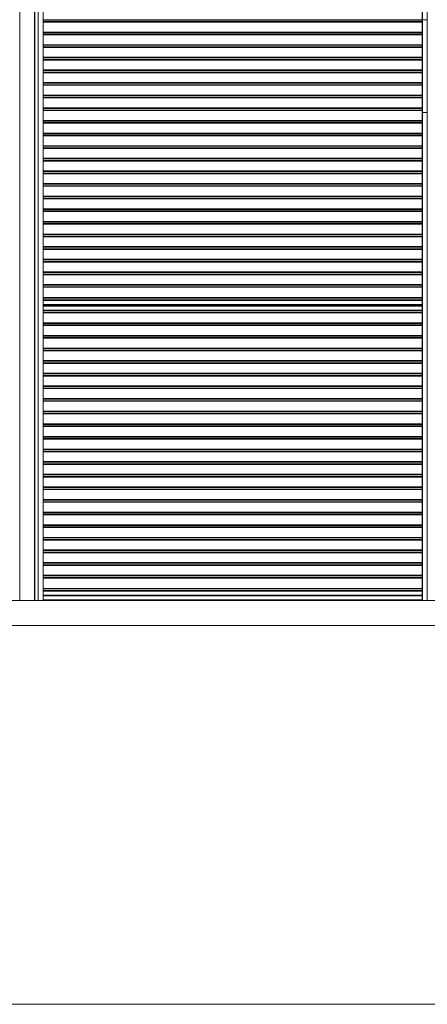
# Model space of a CAD drawing. Units: millimetres. Extents: x -9905 to 168511, y 386 to 122051.
# Drawn here: x 67929 to 74390, y 68107 to 83707 of the extents above; entities that cross this region are included whole.
import ezdxf

# ---------------------------------------------------------------- set-up
doc = ezdxf.new("R2010")
doc.units = ezdxf.units.MM
doc.header["$LTSCALE"] = 200

msp = doc.modelspace()

# ---------------------------------------------------------------- linework, layer by layer
at = {"color": 7, "linetype": 'Continuous', "lineweight": 18}
for p, q in [((74310, 91146), (74310, 82237)), ((68303, 74507), (68303, 84760)), ((74310, 83707), (74310, 74507)), ((74310, 83707), (74313, 83707)), ((74313, 83707), (74313, 74507)), ((74389, 83707), (74313, 83707)), ((74389, 83707), (74389, 74507)), ((74392, 83707), (74389, 83707)), ((74313, 82237), (74310, 82237)), ((74389, 82237), (74313, 82237)), ((74392, 82237), (74389, 82237)), ((68303, 79185), (74310, 79185)), ((74310, 79179), (68303, 79179)), ((68303, 74579), (74310, 74579)), ((75129, 74507), (34329, 74507)), ((74310, 74515), (68303, 74515)), ((24329, 74107), (85129, 74107)), ((24329, 68107), (85129, 68107))]:
    msp.add_line(p, q, dxfattribs=at)
at = {"color": 8, "linetype": 'Continuous', "lineweight": 18}
for p, q in [((74313, 91226), (74313, 82237)), ((74389, 91226), (74389, 82237)), ((67933, 74507), (67933, 84760)), ((68164, 74507), (68164, 84760)), ((68168, 74507), (68168, 84760)), ((68222, 74507), (68222, 84760)), ((68224, 74507), (68224, 84760)), ((68300, 74507), (68300, 84760)), ((74310, 83704), (68303, 83704)), ((74310, 83701), (68303, 83701)), ((74310, 83676), (68303, 83676)), ((74310, 83674), (68303, 83674)), ((74310, 83670), (68303, 83670)), ((74310, 83667), (68303, 83667)), ((74310, 83511), (68303, 83511)), ((74310, 83507), (68303, 83507)), ((74310, 83504), (68303, 83504)), ((74310, 83501), (68303, 83501)), ((74310, 83476), (68303, 83476)), ((74310, 83474), (68303, 83474)), ((74310, 83470), (68303, 83470)), ((74310, 83467), (68303, 83467)), ((74310, 83311), (68303, 83311)), ((74310, 83307), (68303, 83307)), ((74310, 83304), (68303, 83304)), ((74310, 83301), (68303, 83301)), ((74310, 83276), (68303, 83276)), ((74310, 83274), (68303, 83274)), ((74310, 83270), (68303, 83270)), ((74310, 83267), (68303, 83267)), ((74310, 83111), (68303, 83111)), ((74310, 83107), (68303, 83107)), ((74310, 83104), (68303, 83104)), ((74310, 83101), (68303, 83101)), ((74310, 83076), (68303, 83076)), ((74310, 83074), (68303, 83074)), ((74310, 83070), (68303, 83070)), ((74310, 83067), (68303, 83067)), ((74310, 82911), (68303, 82911)), ((74310, 82907), (68303, 82907)), ((74310, 82904), (68303, 82904)), ((74310, 82901), (68303, 82901)), ((74310, 82876), (68303, 82876)), ((74310, 82874), (68303, 82874)), ((74310, 82870), (68303, 82870)), ((74310, 82867), (68303, 82867)), ((74310, 82711), (68303, 82711)), ((74310, 82707), (68303, 82707)), ((74310, 82704), (68303, 82704)), ((74310, 82701), (68303, 82701)), ((74310, 82676), (68303, 82676)), ((74310, 82674), (68303, 82674)), ((74310, 82670), (68303, 82670)), ((74310, 82667), (68303, 82667)), ((74310, 82511), (68303, 82511)), ((74310, 82507), (68303, 82507)), ((74310, 82504), (68303, 82504)), ((74310, 82501), (68303, 82501)), ((74310, 82476), (68303, 82476)), ((74310, 82474), (68303, 82474)), ((74310, 82470), (68303, 82470)), ((74310, 82467), (68303, 82467)), ((74310, 82311), (68303, 82311)), ((74310, 82307), (68303, 82307)), ((74310, 82304), (68303, 82304)), ((74310, 82301), (68303, 82301)), ((74310, 82276), (68303, 82276)), ((74310, 82274), (68303, 82274)), ((74310, 82270), (68303, 82270)), ((74310, 82267), (68303, 82267)), ((74310, 82111), (68303, 82111)), ((74310, 82107), (68303, 82107)), ((74310, 82104), (68303, 82104)), ((74310, 82101), (68303, 82101)), ((74310, 82076), (68303, 82076)), ((74310, 82074), (68303, 82074)), ((74310, 82070), (68303, 82070)), ((74310, 82067), (68303, 82067)), ((74310, 81911), (68303, 81911)), ((74310, 81907), (68303, 81907)), ((74310, 81904), (68303, 81904)), ((74310, 81901), (68303, 81901)), ((74310, 81876), (68303, 81876)), ((74310, 81874), (68303, 81874)), ((74310, 81870), (68303, 81870)), ((74310, 81867), (68303, 81867)), ((74310, 81711), (68303, 81711)), ((74310, 81707), (68303, 81707)), ((74310, 81704), (68303, 81704)), ((74310, 81701), (68303, 81701)), ((74310, 81676), (68303, 81676)), ((74310, 81674), (68303, 81674)), ((74310, 81670), (68303, 81670)), ((74310, 81667), (68303, 81667)), ((74310, 81511), (68303, 81511)), ((74310, 81507), (68303, 81507)), ((74310, 81504), (68303, 81504)), ((74310, 81501), (68303, 81501)), ((74310, 81476), (68303, 81476)), ((74310, 81474), (68303, 81474)), ((74310, 81470), (68303, 81470)), ((74310, 81467), (68303, 81467)), ((74310, 81311), (68303, 81311)), ((74310, 81307), (68303, 81307)), ((74310, 81304), (68303, 81304)), ((74310, 81301), (68303, 81301)), ((74310, 81276), (68303, 81276)), ((74310, 81274), (68303, 81274)), ((74310, 81270), (68303, 81270)), ((74310, 81267), (68303, 81267)), ((74310, 81111), (68303, 81111)), ((74310, 81107), (68303, 81107)), ((74310, 81104), (68303, 81104)), ((74310, 81101), (68303, 81101)), ((74310, 81076), (68303, 81076)), ((74310, 81074), (68303, 81074)), ((74310, 81070), (68303, 81070)), ((74310, 81067), (68303, 81067)), ((74310, 80911), (68303, 80911)), ((74310, 80907), (68303, 80907)), ((74310, 80904), (68303, 80904)), ((74310, 80901), (68303, 80901)), ((74310, 80876), (68303, 80876)), ((74310, 80874), (68303, 80874)), ((74310, 80870), (68303, 80870)), ((74310, 80867), (68303, 80867)), ((74310, 80711), (68303, 80711)), ((74310, 80707), (68303, 80707)), ((74310, 80704), (68303, 80704)), ((74310, 80701), (68303, 80701)), ((74310, 80676), (68303, 80676)), ((74310, 80674), (68303, 80674)), ((74310, 80670), (68303, 80670)), ((74310, 80667), (68303, 80667)), ((74310, 80511), (68303, 80511)), ((74310, 80507), (68303, 80507)), ((74310, 80504), (68303, 80504)), ((74310, 80501), (68303, 80501)), ((74310, 80476), (68303, 80476)), ((74310, 80474), (68303, 80474)), ((74310, 80470), (68303, 80470)), ((74310, 80467), (68303, 80467)), ((74310, 80311), (68303, 80311)), ((74310, 80307), (68303, 80307)), ((74310, 80304), (68303, 80304)), ((74310, 80301), (68303, 80301)), ((74310, 80276), (68303, 80276)), ((74310, 80274), (68303, 80274)), ((74310, 80270), (68303, 80270)), ((74310, 80267), (68303, 80267)), ((74310, 80111), (68303, 80111)), ((74310, 80107), (68303, 80107)), ((74310, 80104), (68303, 80104)), ((74310, 80101), (68303, 80101)), ((74310, 80076), (68303, 80076)), ((74310, 80074), (68303, 80074)), ((74310, 80070), (68303, 80070)), ((74310, 80067), (68303, 80067)), ((74310, 79911), (68303, 79911)), ((74310, 79907), (68303, 79907)), ((74310, 79904), (68303, 79904)), ((74310, 79901), (68303, 79901)), ((74310, 79876), (68303, 79876)), ((74310, 79874), (68303, 79874)), ((74310, 79870), (68303, 79870)), ((74310, 79867), (68303, 79867)), ((74310, 79711), (68303, 79711)), ((74310, 79707), (68303, 79707)), ((74310, 79704), (68303, 79704)), ((74310, 79701), (68303, 79701)), ((74310, 79676), (68303, 79676)), ((74310, 79674), (68303, 79674)), ((74310, 79670), (68303, 79670)), ((74310, 79667), (68303, 79667)), ((74310, 79511), (68303, 79511)), ((74310, 79507), (68303, 79507)), ((74310, 79504), (68303, 79504)), ((74310, 79501), (68303, 79501)), ((74310, 79476), (68303, 79476)), ((74310, 79474), (68303, 79474)), ((74310, 79470), (68303, 79470)), ((74310, 79467), (68303, 79467)), ((74310, 79303), (68303, 79303)), ((74310, 79299), (68303, 79299)), ((74310, 79296), (68303, 79296)), ((74310, 79293), (68303, 79293)), ((74310, 79268), (68303, 79268)), ((74310, 79266), (68303, 79266)), ((74310, 79262), (68303, 79262)), ((74310, 79259), (68303, 79259)), ((74310, 79196), (68303, 79196)), ((74310, 79167), (68303, 79167)), ((74310, 79105), (68303, 79105)), ((74310, 79101), (68303, 79101)), ((74310, 79098), (68303, 79098)), ((74310, 79095), (68303, 79095)), ((74310, 79070), (68303, 79070)), ((74310, 79068), (68303, 79068)), ((74310, 79064), (68303, 79064)), ((74310, 79061), (68303, 79061)), ((74310, 78905), (68303, 78905)), ((74310, 78901), (68303, 78901)), ((74310, 78898), (68303, 78898)), ((74310, 78895), (68303, 78895)), ((74310, 78870), (68303, 78870)), ((74310, 78868), (68303, 78868)), ((74310, 78864), (68303, 78864)), ((74310, 78861), (68303, 78861)), ((74310, 78705), (68303, 78705)), ((74310, 78701), (68303, 78701)), ((74310, 78698), (68303, 78698)), ((74310, 78695), (68303, 78695)), ((74310, 78670), (68303, 78670)), ((74310, 78668), (68303, 78668)), ((74310, 78664), (68303, 78664)), ((74310, 78661), (68303, 78661)), ((74310, 78505), (68303, 78505)), ((74310, 78501), (68303, 78501)), ((74310, 78498), (68303, 78498)), ((74310, 78495), (68303, 78495)), ((74310, 78470), (68303, 78470)), ((74310, 78468), (68303, 78468)), ((74310, 78464), (68303, 78464)), ((74310, 78461), (68303, 78461)), ((74310, 78305), (68303, 78305)), ((74310, 78301), (68303, 78301)), ((74310, 78298), (68303, 78298)), ((74310, 78295), (68303, 78295)), ((74310, 78270), (68303, 78270)), ((74310, 78268), (68303, 78268)), ((74310, 78264), (68303, 78264)), ((74310, 78261), (68303, 78261)), ((74310, 78105), (68303, 78105)), ((74310, 78101), (68303, 78101)), ((74310, 78098), (68303, 78098)), ((74310, 78095), (68303, 78095)), ((74310, 78070), (68303, 78070)), ((74310, 78068), (68303, 78068)), ((74310, 78064), (68303, 78064)), ((74310, 78061), (68303, 78061)), ((74310, 77905), (68303, 77905)), ((74310, 77901), (68303, 77901)), ((74310, 77898), (68303, 77898)), ((74310, 77895), (68303, 77895)), ((74310, 77870), (68303, 77870)), ((74310, 77868), (68303, 77868)), ((74310, 77864), (68303, 77864)), ((74310, 77861), (68303, 77861)), ((74310, 77705), (68303, 77705)), ((74310, 77701), (68303, 77701)), ((74310, 77698), (68303, 77698)), ((74310, 77695), (68303, 77695)), ((74310, 77670), (68303, 77670)), ((74310, 77668), (68303, 77668)), ((74310, 77664), (68303, 77664)), ((74310, 77661), (68303, 77661)), ((74310, 77505), (68303, 77505)), ((74310, 77501), (68303, 77501)), ((74310, 77498), (68303, 77498)), ((74310, 77495), (68303, 77495)), ((74310, 77470), (68303, 77470)), ((74310, 77468), (68303, 77468)), ((74310, 77464), (68303, 77464)), ((74310, 77461), (68303, 77461)), ((74310, 77305), (68303, 77305)), ((74310, 77301), (68303, 77301)), ((74310, 77298), (68303, 77298)), ((74310, 77295), (68303, 77295)), ((74310, 77270), (68303, 77270)), ((74310, 77268), (68303, 77268)), ((74310, 77264), (68303, 77264)), ((74310, 77261), (68303, 77261)), ((74310, 77105), (68303, 77105)), ((74310, 77101), (68303, 77101)), ((74310, 77098), (68303, 77098)), ((74310, 77095), (68303, 77095)), ((74310, 77070), (68303, 77070)), ((74310, 77068), (68303, 77068)), ((74310, 77064), (68303, 77064)), ((74310, 77061), (68303, 77061)), ((74310, 76905), (68303, 76905)), ((74310, 76901), (68303, 76901)), ((74310, 76898), (68303, 76898)), ((74310, 76895), (68303, 76895)), ((74310, 76870), (68303, 76870)), ((74310, 76868), (68303, 76868)), ((74310, 76864), (68303, 76864)), ((74310, 76861), (68303, 76861)), ((74310, 76705), (68303, 76705)), ((74310, 76701), (68303, 76701)), ((74310, 76698), (68303, 76698)), ((74310, 76695), (68303, 76695)), ((74310, 76670), (68303, 76670)), ((74310, 76668), (68303, 76668)), ((74310, 76664), (68303, 76664)), ((74310, 76661), (68303, 76661)), ((74310, 76505), (68303, 76505)), ((74310, 76501), (68303, 76501)), ((74310, 76498), (68303, 76498)), ((74310, 76495), (68303, 76495)), ((74310, 76470), (68303, 76470)), ((74310, 76468), (68303, 76468)), ((74310, 76464), (68303, 76464)), ((74310, 76461), (68303, 76461)), ((74310, 76305), (68303, 76305)), ((74310, 76301), (68303, 76301)), ((74310, 76298), (68303, 76298)), ((74310, 76295), (68303, 76295)), ((74310, 76270), (68303, 76270)), ((74310, 76268), (68303, 76268)), ((74310, 76264), (68303, 76264)), ((74310, 76261), (68303, 76261)), ((74310, 76105), (68303, 76105)), ((74310, 76101), (68303, 76101)), ((74310, 76098), (68303, 76098)), ((74310, 76095), (68303, 76095)), ((74310, 76070), (68303, 76070)), ((74310, 76068), (68303, 76068)), ((74310, 76064), (68303, 76064)), ((74310, 76061), (68303, 76061)), ((74310, 75905), (68303, 75905)), ((74310, 75901), (68303, 75901)), ((74310, 75898), (68303, 75898)), ((74310, 75895), (68303, 75895)), ((74310, 75870), (68303, 75870)), ((74310, 75868), (68303, 75868)), ((74310, 75864), (68303, 75864)), ((74310, 75861), (68303, 75861)), ((74310, 75705), (68303, 75705)), ((74310, 75701), (68303, 75701)), ((74310, 75698), (68303, 75698)), ((74310, 75695), (68303, 75695)), ((74310, 75670), (68303, 75670)), ((74310, 75668), (68303, 75668)), ((74310, 75664), (68303, 75664)), ((74310, 75661), (68303, 75661)), ((74310, 75505), (68303, 75505)), ((74310, 75501), (68303, 75501)), ((74310, 75498), (68303, 75498)), ((74310, 75495), (68303, 75495)), ((74310, 75470), (68303, 75470)), ((74310, 75468), (68303, 75468)), ((74310, 75464), (68303, 75464)), ((74310, 75461), (68303, 75461)), ((74310, 75305), (68303, 75305)), ((74310, 75301), (68303, 75301)), ((74310, 75298), (68303, 75298)), ((74310, 75295), (68303, 75295)), ((74310, 75270), (68303, 75270)), ((74310, 75268), (68303, 75268)), ((74310, 75264), (68303, 75264)), ((74310, 75261), (68303, 75261)), ((74310, 75105), (68303, 75105)), ((74310, 75101), (68303, 75101)), ((74310, 75098), (68303, 75098)), ((74310, 75095), (68303, 75095)), ((74310, 75070), (68303, 75070)), ((74310, 75068), (68303, 75068)), ((74310, 75064), (68303, 75064)), ((74310, 75061), (68303, 75061)), ((74310, 74905), (68303, 74905)), ((74310, 74901), (68303, 74901)), ((74310, 74898), (68303, 74898)), ((74310, 74895), (68303, 74895)), ((74310, 74870), (68303, 74870)), ((74310, 74868), (68303, 74868)), ((74310, 74864), (68303, 74864)), ((74310, 74861), (68303, 74861)), ((74310, 74697), (68303, 74697)), ((74310, 74693), (68303, 74693)), ((74310, 74690), (68303, 74690)), ((74310, 74687), (68303, 74687)), ((74310, 74662), (68303, 74662)), ((74310, 74660), (68303, 74660)), ((74310, 74656), (68303, 74656)), ((74310, 74653), (68303, 74653)), ((74310, 74590), (68303, 74590))]:
    msp.add_line(p, q, dxfattribs=at)

doc.saveas('drawing.dxf')
